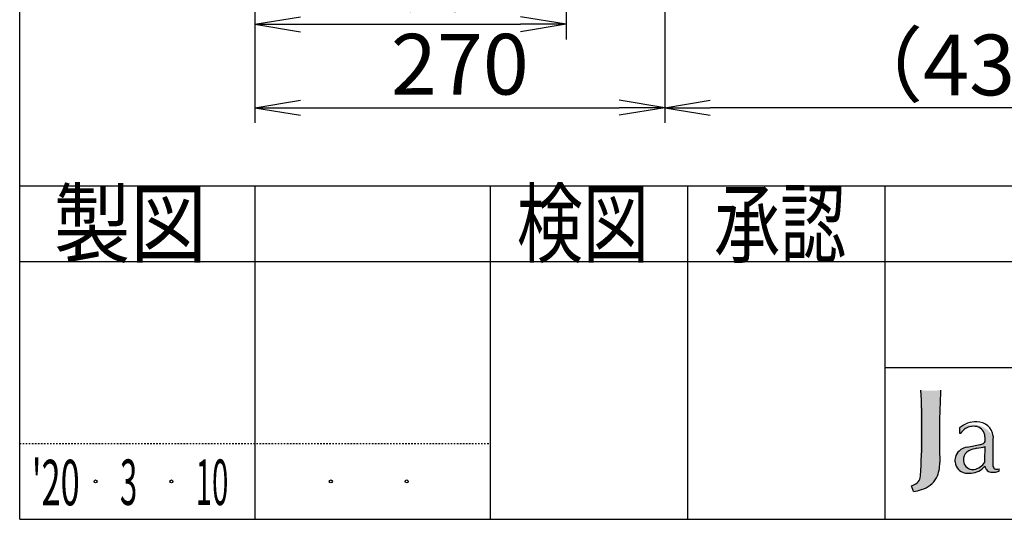
# Model space of a CAD drawing. Extents: x 3 to 2003, y 114 to 2914.
# Drawn here: x 183 to 832, y 114 to 443 of the extents above; entities that cross this region are included whole.
import ezdxf
from ezdxf.enums import TextEntityAlignment as Align

# ---------------------------------------------------------------- set-up
doc = ezdxf.new("R2010")
doc.units = 0
doc.linetypes.add('EXLTYPE2', pattern=[2, 1, -1])
doc.layers.get('0').update_dxf_attribs({"linetype": 'CONTINUOUS'})
doc.layers.get('DEFPOINTS').update_dxf_attribs({"linetype": 'CONTINUOUS'})
for name, color, linetype in [('便器', 7, 'CONTINUOUS'), ('寸法', 7, 'CONTINUOUS'), ('枠_表', 7, 'CONTINUOUS')]:
    doc.layers.add(name, color=color, linetype=linetype)
doc.styles.add('EXCADDIM1', font='monotxt', dxfattribs={"width": 0.84, "bigfont": 'extfont'})
doc.styles.add('EXCADSTD', font='monotxt', dxfattribs={"bigfont": 'extfont'})
doc.styles.get("Standard").update_dxf_attribs({"font": 'monotxt', "bigfont": 'extfont'})
doc.dimstyles.new('ISO-25', dxfattribs={"dimtxt": 2.5, "dimasz": 2.5, "dimexe": 1.25, "dimexo": 0.625, "dimtad": 1, "dimtxsty": 'STANDARD', "dimcen": 2.5, "dimazin": 3, "dimtfac": 1, "dimtmove": 0, "dimatfit": 3})

# ---------------------------------------------------------------- blocks, each defined once
blk = doc.blocks.new('EX_NORM')
at = {"color": 0, "linetype": 'CONTINUOUS'}
for q in [(-1, 0.167), (-1, 0), (-1, -0.167)]:
    blk.add_line((0, 0), q, dxfattribs=at)
blk = doc.blocks.new('*D18')
at = {"layer": 'DEFPOINTS', "color": 0}
for p in [(337.9, 532), (607.9, 532), (607.9, 385)]:
    blk.add_point(p, dxfattribs=at)
at = {"layer": '便器', "color": 3, "linetype": 'CONTINUOUS'}
for p, q in [((337.9, 525), (337.9, 375)), ((607.9, 525), (607.9, 375)), ((367.9, 385), (577.9, 385))]:
    blk.add_line(p, q, dxfattribs=at)
at = {"layer": '便器', "color": 3, "xscale": 30, "yscale": 30, "zscale": 30, "rotation": 180}
blk.add_blockref('EX_NORM', (337.9, 385), dxfattribs=at)
at = {"layer": '便器', "color": 3, "xscale": 30, "yscale": 30, "zscale": 30}
blk.add_blockref('EX_NORM', (607.9, 385), dxfattribs=at)
at = {"layer": '便器', "color": 2, "insert": (472.9, 408.5), "char_height": 40, "attachment_point": 5, "style": 'EXCADDIM1'}
blk.add_mtext('270', dxfattribs=at)
blk = doc.blocks.new('*D19')
at = {"layer": 'DEFPOINTS', "color": 0}
for p in [(542.9, 702), (337.9, 532), (542.9, 440)]:
    blk.add_point(p, dxfattribs=at)
at = {"layer": '便器', "color": 3, "linetype": 'CONTINUOUS'}
for p, q in [((542.9, 695), (542.9, 430)), ((337.9, 525), (337.9, 430)), ((367.9, 440), (512.9, 440))]:
    blk.add_line(p, q, dxfattribs=at)
at = {"layer": '便器', "color": 3, "xscale": 30, "yscale": 30, "zscale": 30, "rotation": 180}
blk.add_blockref('EX_NORM', (337.9, 440), dxfattribs=at)
at = {"layer": '便器', "color": 3, "xscale": 30, "yscale": 30, "zscale": 30}
blk.add_blockref('EX_NORM', (542.9, 440), dxfattribs=at)
at = {"layer": '便器', "color": 2, "insert": (440.4, 463.5), "char_height": 40, "attachment_point": 5, "style": 'EXCADDIM1'}
blk.add_mtext('205', dxfattribs=at)
blk = doc.blocks.new('*D34')
at = {"layer": 'DEFPOINTS', "color": 0}
for p in [(1039.22, 501.29), (607.9, 385), (607.9, 385)]:
    blk.add_point(p, dxfattribs=at)
at = {"layer": '寸法', "color": 3, "linetype": 'CONTINUOUS'}
for p, q in [((1039.22, 494.29), (1039.22, 375)), ((1009.22, 385), (637.9, 385))]:
    blk.add_line(p, q, dxfattribs=at)
at = {"layer": '寸法', "color": 3, "xscale": 30, "yscale": 30, "zscale": 30, "rotation": 180}
blk.add_blockref('EX_NORM', (607.9, 385), dxfattribs=at)
at = {"layer": '寸法', "color": 3, "xscale": 30, "yscale": 30, "zscale": 30}
blk.add_blockref('EX_NORM', (1039.22, 385), dxfattribs=at)
at = {"layer": '寸法', "color": 2, "insert": (823.56, 408), "char_height": 40, "attachment_point": 5, "style": 'EXCADDIM1'}
blk.add_mtext('（430）', dxfattribs=at)

msp = doc.modelspace()

# ---------------------------------------------------------------- hatches: boundary and pattern name
at = {"linetype": 'CONTINUOUS'}
msp.add_hatch(color=3, dxfattribs=at).paths.add_polyline_path([(776.628, 145.789, -0.0173622), (776.716, 198.756, -0.0267628), (776.716, 198.756, 0.0737939), (789.635, 198.81, 0.0183879), (789.116, 151.054, -0.1144749), (787.023, 140.996, -0.1929163), (777.067, 133.18, -0.0603888), (771.788, 131.864), (770.553, 135.623, 0.0860918), (774.245, 137.588, 0.1331843)])
h = msp.add_hatch(color=3, dxfattribs=at)
h.paths.add_polyline_path([(802.076, 173.936, -0.1769428), (802.076, 173.936), (802.076, 170.291), (802.953, 170.291, -0.2075336), (808.65, 174.565, -0.1226605), (813.686, 174.672, -0.3213716), (818.891, 168.282, -0.064704), (818.917, 164.905, -0.2577989), (817.857, 163.622, -0.0566026), (815.589, 162.833, -0.0166742), (807.273, 161.253, 0.1186092), (801.785, 158.621, 0.1699204), (799.396, 154.625, 0.1006533), (799.175, 151.157, 0.1675695), (801.34, 146.511, 0.137698), (805.275, 144.236, 0.0719814), (807.064, 143.939), (809.804, 143.939, 0.1944607), (818.897, 148.617, 0.1288538), (819.815, 146.322, 0.2098387), (822.812, 144.668), (824.985, 144.655, 0.094501), (828.124, 145.323), (828.124, 146.896, -0.239574), (825.383, 146.869, -0.2502312), (824.033, 149.407, -0.0104344), (824.216, 168.334, 0.4051016)])
h.paths.add_polyline_path([(819.038, 161.597, -0.0339435), (819.038, 161.597, -0.000111), (818.755, 151.256, -0.2253076), (811.667, 146.525), (809.933, 146.525, -0.3657968), (804.776, 152.006), (804.776, 153.963, -0.2530798), (808.259, 158.783, -0.0724474)])

# ---------------------------------------------------------------- linework, layer by layer
at = {"color": 3, "linetype": 'CONTINUOUS'}
for p, q in [((802.076, 173.936), (802.076, 170.291)), ((802.076, 170.291), (802.953, 170.291)), ((804.776, 153.963), (804.776, 152.006)), ((807.064, 143.939), (809.804, 143.939)), ((809.933, 146.525), (811.667, 146.525)), ((822.812, 144.668), (824.985, 144.668)), ((828.124, 145.323), (828.124, 146.896)), ((771.788, 131.864), (770.553, 135.623))]:
    msp.add_line(p, q, dxfattribs=at)
for centre, radius, start, end in [((282.241, 173.091), 495.14, 356.839024, 2.971134), ((1438.445, 167.868), 649.547, 177.269593, 181.483312), ((813.171, 160.188), 17.667, 88.770004, 128.906863), ((813.974, 167.591), 10.269, 4.148223, 92.360009), ((810.728, 165.861), 8.949, 103.426795, 150.324261), ((811.383, 164.51), 10.42, 77.231433, 105.203416), ((811.831, 167.846), 7.073, 3.53764, 74.801357), ((787.756, 286.692), 126.948, 278.843834, 282.664918), ((813.246, 173.212), 10.641, 282.719583, 295.678111), ((817.226, 165.223), 1.721, 291.52049, 349.34459), ((805.908, 166.495), 13.105, 353.031525, 7.839948), ((1277.553, 154.504), 453.548, 178.252664, 180.643956), ((806.3, 153.208), 7.048, 129.834489, 168.408945), ((810, 148.533), 13.009, 102.098845, 129.155671), ((810.973, 153.153), 6.25, 115.740369, 172.549174), ((816.469, 141.404), 19.221, 98.712717, 115.287472), ((807.509, 201.322), 41.364, 278.408846, 286.185142), ((-22470.113, 794.898), 23297.76, 358.4169008, 358.4423418), ((766.393, 150.535), 22.729, 335.18606, 1.308076), ((807.81, 152.348), 8.717, 164.858946, 187.849563), ((806.994, 151.973), 7.862, 185.958613, 224.009199), ((810.599, 152.318), 5.832, 183.070779, 263.440202), ((810.227, 156.355), 9.936, 278.33351, 329.122146), ((827.085, 149.402), 3.052, 179.911755, 236.106599), ((707.047, 149.306), 69.67, 353.127476, 357.106204), ((807.359, 152.383), 8.409, 224.289751, 255.650594), ((807.196, 150.268), 6.33, 252.338487, 268.806998), ((808.564, 157.525), 13.642, 275.215879, 319.233642), ((823.734, 149.221), 4.875, 187.116764, 216.486055), ((823.197, 148.909), 4.258, 217.408148, 264.811866), ((824.802, 153.218), 8.565, 271.222054, 292.815951), ((826.727, 149.578), 3.024, 243.619169, 297.509776), ((766.738, 147.248), 12.235, 288.171519, 307.853783), ((768.996, 142.913), 7.478, 314.592391, 344.937407), ((772.293, 149.51), 17.014, 286.296612, 329.973223), ((768.998, 154.294), 22.603, 277.090103, 290.913415)]:
    msp.add_arc(centre, radius, start, end, dxfattribs=at)
at = {"layer": '枠_表', "color": 7, "linetype": 'CONTINUOUS'}
for p, q in [((182.903, 113.572), (182.903, 2913.572)), ((182.903, 333.572), (2002.903, 333.572)), ((182.903, 113.572), (2002.903, 113.572))]:
    msp.add_line(p, q, dxfattribs=at)
at = {"layer": '枠_表', "color": 6, "linetype": 'CONTINUOUS'}
for p, q in [((337.903, 333.572), (337.903, 113.572)), ((492.903, 333.572), (492.903, 113.572)), ((622.903, 333.572), (622.903, 113.572)), ((752.903, 333.572), (752.903, 113.572)), ((182.903, 283.572), (752.903, 283.572)), ((752.903, 283.572), (1392.903, 283.572)), ((2002.903, 213.572), (752.903, 213.572))]:
    msp.add_line(p, q, dxfattribs=at)
at = {"layer": '枠_表', "color": 6, "linetype": 'EXLTYPE2'}
msp.add_line((182.903, 163.572), (492.903, 163.572), dxfattribs=at)
at = {"layer": '枠_表', "color": 6, "linetype": 'CONTINUOUS'}
for centre in [(232.903, 138.572), (282.903, 138.572), (387.903, 138.572), (437.903, 138.572)]:
    msp.add_circle(centre, 1, dxfattribs=at)

# ---------------------------------------------------------------- texts
at = {"layer": '枠_表', "color": 2, "linetype": 'CONTINUOUS', "style": 'EXCADSTD'}
for s, width, p, p2 in [('製図', 1.509694, (205.403, 287.322), (306.229, 287.322)), ('検図', 1.303827, (510.403, 287.322), (597.48, 287.322)), ('承認', 1.303827, (640.403, 287.322), (727.48, 287.322))]:
    msp.add_text(s, height=42.5, dxfattribs=dict(at, width=width)).set_placement(p, p2, align=Align.FIT)
at = {"layer": '枠_表', "color": 6, "linetype": 'CONTINUOUS', "style": 'EXCADSTD'}
for s, width, p, p2 in [("'20", 0.468978, (190.947, 122.822), (222.436, 122.822)), ('3', 0.468382, (248.972, 123.022), (260.347, 123.022)), ('10', 0.408649, (298.797, 123.022), (320.397, 123.022))]:
    msp.add_text(s, height=30, dxfattribs=dict(at, width=width)).set_placement(p, p2, align=Align.FIT)

# ---------------------------------------------------------------- dimensions: what is measured, and where the dimension line sits
at = {"layer": '便器', "color": 3, "linetype": 'CONTINUOUS'}
for base, p2, picture, middle in [((542.903, 440), (542.903, 702), '*D19', (440.403, 463.5)), ((607.903, 385), (607.903, 532), '*D18', (472.903, 408.5))]:
    dim = msp.add_linear_dim(base=base, p1=(337.903, 532), p2=p2, dimstyle='ISO-25', override={"dimtxt": 40, "dimasz": 30, "dimexe": 10, "dimexo": 7, "dimgap": 0, "dimtad": 1, "dimjust": 0, "dimtih": 0, "dimtoh": 0, "dimdec": 1, "dimzin": 8, "dimlunit": 2, "dimtxsty": 'EXCADDIM1', "dimblk1": 'EX_NORM', "dimblk2": 'EX_NORM', "dimsah": 1, "dimse1": 0, "dimse2": 0, "dimclrd": 3, "dimclre": 3, "dimclrt": 2, "dimtmove": 2}, dxfattribs=at)
    dim.commit()
    dim.dimension.update_dxf_attribs({"geometry": picture, "text_midpoint": middle, "dimtype": 160})
at = {"layer": '寸法', "color": 3, "linetype": 'CONTINUOUS'}
dim = msp.add_linear_dim(base=(607.903, 385), p1=(1039.223, 501.291), p2=(607.903, 385), text='（430）', dimstyle='ISO-25', override={"dimtxt": 40, "dimasz": 30, "dimexe": 10, "dimexo": 7, "dimgap": 0, "dimtad": 1, "dimjust": 0, "dimtih": 0, "dimtoh": 0, "dimdec": 1, "dimzin": 8, "dimlunit": 2, "dimtxsty": 'EXCADDIM1', "dimblk1": 'EX_NORM', "dimblk2": 'EX_NORM', "dimsah": 1, "dimse1": 0, "dimse2": 1, "dimclrd": 3, "dimclre": 3, "dimclrt": 2, "dimtmove": 2}, dxfattribs=at)
dim.commit()
dim.dimension.update_dxf_attribs({"geometry": '*D34', "text_midpoint": (823.563, 408), "dimtype": 160})

doc.saveas('drawing.dxf')
